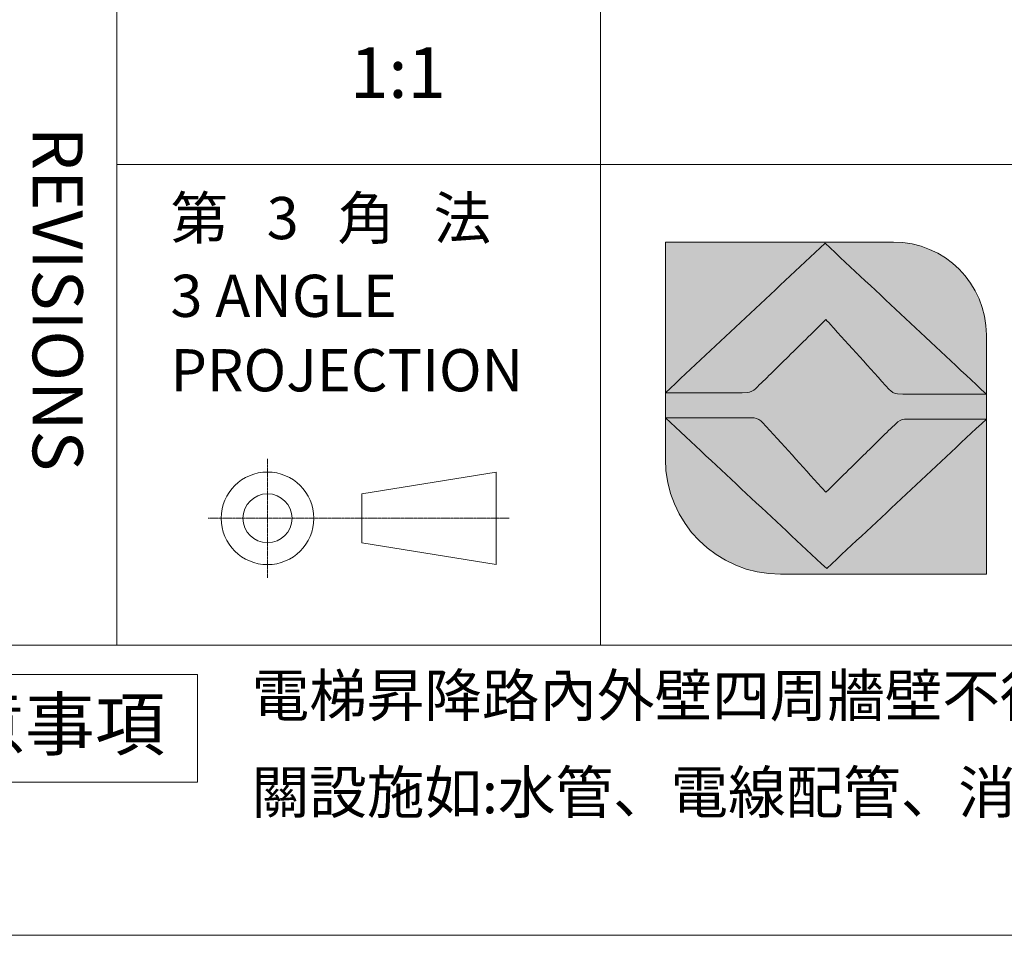
# Model space of a CAD drawing. Units: millimetres. Extents: x 91258 to 270982, y -27997 to 23668.
# Drawn here: x 147992 to 150315, y -27975 to -25813 of the extents above; entities that cross this region are included whole.
import ezdxf

# ---------------------------------------------------------------- set-up
doc = ezdxf.new("R2010")
doc.units = ezdxf.units.MM
doc.linetypes.add('CENTER2', pattern=[28.575, 19.05, -3.175, 3.175, -3.175])
doc.layers.add('圖層 1', color=7, linetype='Continuous', lineweight=0)
doc.layers.add('標註', color=3, linetype='Continuous')
doc.layers.add('牆', color=1, linetype='Continuous')

msp = doc.modelspace()

# ---------------------------------------------------------------- hatches: boundary and pattern name
at = {"lineweight": 13}
h = msp.add_hatch(color=256, dxfattribs=at)
edge = h.paths.add_edge_path()
edge.add_spline(control_points=[(150272.713, -26697.23), (150199.026, -26697.23), (150130.994, -26697.532), (150062.994, -26696.754), (150056.308, -26696.676), (150047.671, -26690.686), (150043.584, -26686.215), (149996.768, -26635.011), (149950.666, -26583.566), (149904.344, -26532.195), (149901.556, -26529.103), (149898.527, -26526.091), (149893.95, -26521.306), (149861.638, -26553.062), (149830.775, -26583.372), (149799.951, -26613.696), (149775.977, -26637.282), (149752.389, -26661.017), (149727.783, -26684.358), (149723.491, -26688.43), (149715.086, -26693.576), (149708.438, -26693.653), (149646.367, -26694.363), (149584.265, -26694.073), (149515.305, -26694.073), (149642.792, -26574.587), (149766.564, -26458.583), (149892.086, -26340.938), (150019.06, -26459.793), (150144.311, -26577.037), (150272.713, -26697.23)], knot_values=[0, 0, 0, 0, 1, 1, 1, 2, 2, 2, 3, 3, 3, 4, 4, 4, 5, 5, 5, 6, 6, 6, 7, 7, 7, 8, 8, 8, 9, 9, 9, 10, 10, 10, 10], degree=3, periodic=1)
h = msp.add_hatch(color=256, dxfattribs=at)
edge = h.paths.add_edge_path()
edge.add_spline(control_points=[(149515.305, -26752.785), (149588.992, -26752.785), (149657.024, -26752.482), (149725.023, -26753.26), (149731.709, -26753.337), (149740.347, -26759.328), (149744.434, -26763.799), (149791.249, -26815.004), (149837.353, -26866.447), (149883.674, -26917.819), (149886.462, -26920.911), (149889.491, -26923.923), (149894.068, -26928.708), (149926.38, -26896.952), (149957.242, -26866.642), (149988.067, -26836.318), (150012.041, -26812.732), (150035.629, -26788.997), (150060.235, -26765.655), (150064.528, -26761.584), (150072.932, -26756.437), (150079.58, -26756.361), (150141.651, -26755.651), (150203.753, -26755.94), (150272.713, -26755.94), (150145.226, -26875.426), (150021.454, -26991.431), (149895.932, -27109.076), (149768.958, -26990.221), (149643.707, -26872.977), (149515.305, -26752.785)], knot_values=[0, 0, 0, 0, 1, 1, 1, 2, 2, 2, 3, 3, 3, 4, 4, 4, 5, 5, 5, 6, 6, 6, 7, 7, 7, 8, 8, 8, 9, 9, 9, 10, 10, 10, 10], degree=3, periodic=1)
at = {"layer": '圖層 1', "lineweight": 13, "true_color": 0xed6d1f}
h = msp.add_hatch(color=30, dxfattribs=at)
h.dxf.hatch_style = 2
edge = h.paths.add_edge_path()
edge.add_spline(control_points=[(150272.713, -27122.189), (150272.713, -27122.189), (149786.822, -27122.189), (149786.822, -27122.189), (149636.868, -27122.189), (149515.305, -27000.627), (149515.305, -26850.672), (149515.305, -26850.672), (149515.305, -26338.251), (149515.305, -26338.251), (149515.305, -26338.251), (150053.441, -26338.251), (150053.441, -26338.251), (150174.542, -26338.251), (150272.713, -26436.422), (150272.713, -26557.522), (150272.713, -26557.522), (150272.713, -27122.189), (150272.713, -27122.189)], knot_values=[0, 0, 0, 0, 1, 1, 1, 2, 2, 2, 3, 3, 3, 4, 4, 4, 5, 5, 5, 6, 6, 6, 6], degree=3, periodic=0)

# ---------------------------------------------------------------- linework, layer by layer
at = {"color": 0, "linetype": 'Continuous', "lineweight": 13}
for p, q in [((148221.397, -24888.807), (148221.397, -27289.977)), ((149361.877, -24888.807), (149361.877, -27289.977)), ((152300.738, -26154.802), (148221.397, -26154.802))]:
    msp.add_line(p, q, dxfattribs=at)
at = {"color": 1, "linetype": 'Continuous', "lineweight": 13}
msp.add_line((123684.552, -27289.977), (156119.819, -27289.977), dxfattribs=at)
at = {"color": 0, "linetype": 'Continuous', "lineweight": 13}
msp.add_lwpolyline([(147626.669, -27612.868), (148411.01, -27612.868), (148411.01, -27359.124), (147626.669, -27359.124), (147626.669, -27612.868)], dxfattribs=at)
at = {"layer": 'Defpoints', "color": 0, "lineweight": 13}
msp.add_line((156428.044, -27974.553), (123379.25, -27974.553), dxfattribs=at)
at = {"layer": '圖層 1', "lineweight": 13}
for points, knots in [([(150272.713, -27122.189), (150272.713, -27122.189), (149786.822, -27122.189), (149786.822, -27122.189), (149636.868, -27122.189), (149515.305, -27000.627), (149515.305, -26850.672), (149515.305, -26850.672), (149515.305, -26338.251), (149515.305, -26338.251), (149515.305, -26338.251), (150053.441, -26338.251), (150053.441, -26338.251), (150174.542, -26338.251), (150272.713, -26436.422), (150272.713, -26557.522), (150272.713, -26557.522), (150272.713, -27122.189), (150272.713, -27122.189)], [0, 0, 0, 0, 1, 1, 1, 2, 2, 2, 3, 3, 3, 4, 4, 4, 5, 5, 5, 6, 6, 6, 6]), ([(150272.713, -26697.23), (150199.026, -26697.23), (150130.994, -26697.532), (150062.994, -26696.754), (150056.308, -26696.676), (150047.671, -26690.686), (150043.584, -26686.215), (149996.768, -26635.011), (149950.666, -26583.566), (149904.344, -26532.195), (149901.556, -26529.103), (149898.527, -26526.091), (149893.95, -26521.306), (149861.638, -26553.062), (149830.775, -26583.372), (149799.951, -26613.696), (149775.977, -26637.282), (149752.389, -26661.017), (149727.783, -26684.358), (149723.491, -26688.43), (149715.086, -26693.576), (149708.438, -26693.653), (149646.367, -26694.363), (149584.265, -26694.073), (149515.305, -26694.073), (149642.792, -26574.587), (149766.564, -26458.583), (149892.086, -26340.938), (150019.06, -26459.793), (150144.311, -26577.037), (150272.713, -26697.23)], [0, 0, 0, 0, 1, 1, 1, 2, 2, 2, 3, 3, 3, 4, 4, 4, 5, 5, 5, 6, 6, 6, 7, 7, 7, 8, 8, 8, 9, 9, 9, 10, 10, 10, 10]), ([(149515.305, -26752.785), (149588.992, -26752.785), (149657.024, -26752.482), (149725.023, -26753.26), (149731.709, -26753.337), (149740.347, -26759.328), (149744.434, -26763.799), (149791.249, -26815.004), (149837.353, -26866.447), (149883.674, -26917.819), (149886.462, -26920.911), (149889.491, -26923.923), (149894.068, -26928.708), (149926.38, -26896.952), (149957.242, -26866.642), (149988.067, -26836.318), (150012.041, -26812.732), (150035.629, -26788.997), (150060.235, -26765.655), (150064.528, -26761.584), (150072.932, -26756.437), (150079.58, -26756.361), (150141.651, -26755.651), (150203.753, -26755.94), (150272.713, -26755.94), (150145.226, -26875.426), (150021.454, -26991.431), (149895.932, -27109.076), (149768.958, -26990.221), (149643.707, -26872.977), (149515.305, -26752.785)], [0, 0, 0, 0, 1, 1, 1, 2, 2, 2, 3, 3, 3, 4, 4, 4, 5, 5, 5, 6, 6, 6, 7, 7, 7, 8, 8, 8, 9, 9, 9, 10, 10, 10, 10])]:
    msp.add_open_spline(points, degree=3, knots=knots, dxfattribs=at)
at = {"layer": '標註', "lineweight": 13}
for p, q in [((148799.438, -26932.495), (149115.973, -26881.07)), ((149115.973, -26881.07), (149115.973, -27099.561)), ((148799.438, -26932.495), (148799.438, -27048.136)), ((148799.438, -27048.136), (149115.973, -27099.561))]:
    msp.add_line(p, q, dxfattribs=at)
for radius in [109.246, 57.821]:
    msp.add_circle((148576.546, -26990.316), radius, dxfattribs=at)
at = {"layer": '牆', "linetype": 'CENTER2', "lineweight": 13, "ltscale": 0.1}
for p, q in [((148576.546, -27130.665), (148576.546, -26849.966)), ((149147.077, -26990.316), (148436.196, -26990.316))]:
    msp.add_line(p, q, dxfattribs=at)

# ---------------------------------------------------------------- texts
at = {"lineweight": 13}
for s, height, p in [('1:1', 119.4394, (148771.213, -25997.864)), ('第   3   角   法', 99.5328, (148347.693, -26331.409)), ('3 ANGLE', 99.5328, (148347.693, -26514.904)), ('PROJECTION', 99.5328, (148347.693, -26690.544)), ('電梯昇降路內外壁四周牆壁不得裝配任何其它非電梯有', 99.5328, (148539.208, -27458.121)), ('注意事項', 120.9324, (147674.422, -27536.746)), ('關設施如:水管、電線配管、消防栓、電源開關等.', 99.5328, (148539.208, -27686.629))]:
    msp.add_text(s, height=height, dxfattribs=at).set_placement(p)
msp.add_text('REVISIONS', height=118.1952, rotation=270, dxfattribs=at).set_placement((148022.475, -26065.88))

doc.saveas('drawing.dxf')
